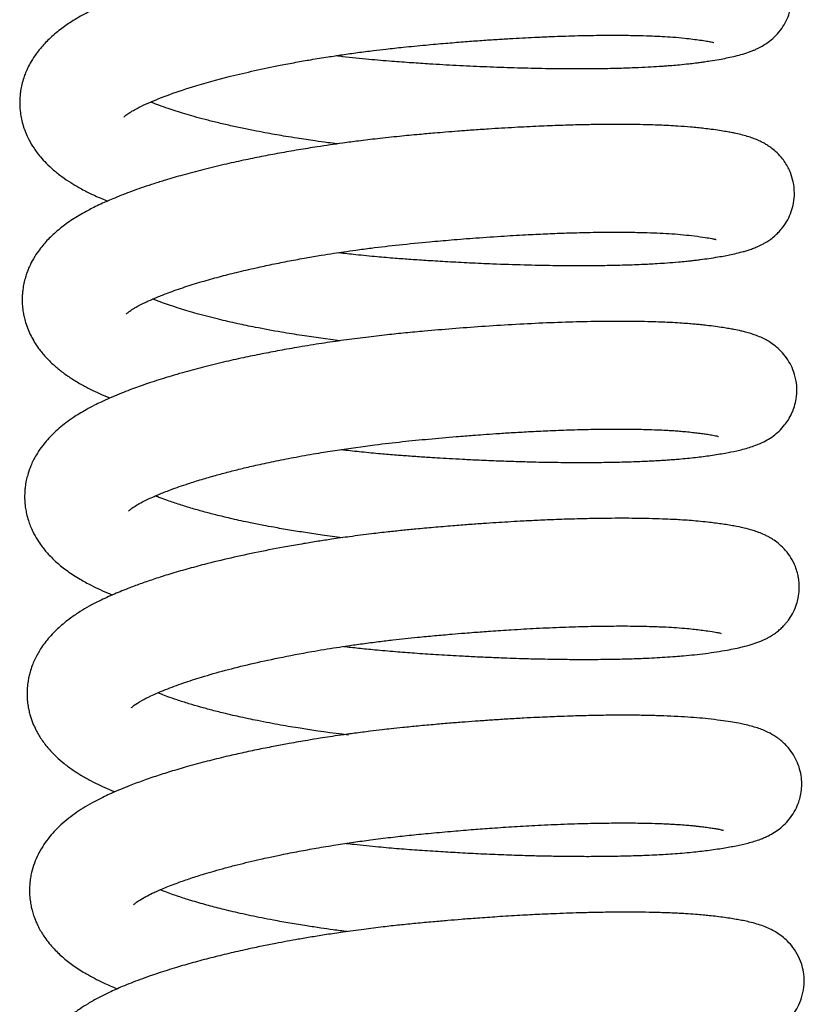
# Model space of a CAD drawing. Units: millimetres. Extents: x -1837 to 3913, y -5869 to -1756.
# Drawn here: x -1375 to -1350, y -2791 to -2760 of the extents above; entities that cross this region are included whole.
import ezdxf

# ---------------------------------------------------------------- set-up
doc = ezdxf.new("R2010")
doc.units = ezdxf.units.MM
doc.header["$LTSCALE"] = 10
doc.layers.add('FAKRO LOFT LADDERS', color=7, linetype='Continuous')

# ---------------------------------------------------------------- blocks, each defined once
blk = doc.blocks.new('A$C6AF374F8')
at = {"layer": 'FAKRO LOFT LADDERS', "color": 7, "linetype": 'Continuous'}
for points, knots in [([(118.92, 2581.922), (118.987, 2581.915), (119.337, 2581.875), (119.936, 2581.813), (120.682, 2581.749), (121.336, 2581.701), (122.031, 2581.655), (122.807, 2581.611), (123.68, 2581.569), (124.563, 2581.536), (125.477, 2581.513), (126.445, 2581.501), (127.344, 2581.504), (128.097, 2581.52), (128.65, 2581.54), (129.081, 2581.561), (129.382, 2581.58), (129.602, 2581.596), (129.793, 2581.611), (130.036, 2581.632), (130.292, 2581.658), (130.506, 2581.683), (130.672, 2581.704), (130.83, 2581.727), (131.045, 2581.759), (131.284, 2581.798), (131.531, 2581.845), (131.767, 2581.896), (132, 2581.955), (132.196, 2582.015), (132.35, 2582.072), (132.452, 2582.114), (132.573, 2582.17), (132.713, 2582.246), (132.887, 2582.36), (133.078, 2582.515), (133.273, 2582.73), (133.433, 2582.975), (133.537, 2583.209), (133.597, 2583.41), (133.636, 2583.606), (133.655, 2583.868), (133.626, 2584.176), (133.536, 2584.485), (133.407, 2584.753), (133.26, 2584.964), (133.115, 2585.124), (132.98, 2585.246), (132.834, 2585.357), (132.657, 2585.467), (132.472, 2585.557), (132.288, 2585.629), (132.147, 2585.675), (132.042, 2585.705), (131.97, 2585.724), (131.91, 2585.739), (131.851, 2585.753), (131.783, 2585.769), (131.634, 2585.801), (131.415, 2585.841), (131.129, 2585.884), (130.858, 2585.921), (130.573, 2585.954), (130.248, 2585.985), (129.879, 2586.012), (129.449, 2586.036), (128.971, 2586.053), (128.488, 2586.064), (127.977, 2586.068), (127.416, 2586.065), (126.819, 2586.056), (126.249, 2586.04), (125.791, 2586.024), (125.42, 2586.008), (125.072, 2585.992), (124.66, 2585.971), (124.184, 2585.944), (123.681, 2585.912), (123.117, 2585.873), (122.49, 2585.825), (121.793, 2585.766), (121.118, 2585.705), (120.521, 2585.644), (119.981, 2585.583), (119.501, 2585.523), (119.043, 2585.462), (118.589, 2585.398), (118.114, 2585.326), (117.673, 2585.254), (117.294, 2585.189), (116.953, 2585.128), (116.598, 2585.061), (116.261, 2584.994), (115.988, 2584.938), (115.758, 2584.89), (115.514, 2584.836), (115.175, 2584.76), (114.766, 2584.663), (114.332, 2584.553), (113.926, 2584.443), (113.527, 2584.33), (113.14, 2584.212), (112.743, 2584.084), (112.327, 2583.94), (111.825, 2583.751), (111.33, 2583.542), (110.813, 2583.291), (110.385, 2583.043), (109.983, 2582.763), (109.7, 2582.523), (109.49, 2582.31), (109.351, 2582.153), (109.204, 2581.964), (109.067, 2581.755), (108.956, 2581.547), (108.877, 2581.37), (108.811, 2581.189), (108.756, 2580.997), (108.72, 2580.815), (108.702, 2580.673), (108.69, 2580.53), (108.685, 2580.332), (108.701, 2580.101), (108.743, 2579.862), (108.803, 2579.629), (108.887, 2579.404), (108.999, 2579.167), (109.155, 2578.905), (109.336, 2578.667), (109.55, 2578.431), (109.781, 2578.217), (110.046, 2578.008), (110.322, 2577.822), (110.566, 2577.676), (110.825, 2577.536), (111.072, 2577.415), (111.327, 2577.302), (111.465, 2577.244), (111.529, 2577.218)], [0.04229782, 0.04229782, 0.04229782, 0.04229782, 0.04233378, 0.04248347, 0.04261271, 0.04272368, 0.04282497, 0.04297637, 0.04313153, 0.04328997, 0.04345588, 0.04364205, 0.04385102, 0.04400621, 0.04413371, 0.04423357, 0.04431973, 0.04436179, 0.04440545, 0.04447279, 0.0445614, 0.04462572, 0.04466725, 0.04471673, 0.04477833, 0.04488544, 0.04497987, 0.04507046, 0.04517719, 0.04528754, 0.0453343, 0.04537419, 0.04541271, 0.04547503, 0.04552391, 0.04558962, 0.04565344, 0.04571278, 0.04576764, 0.04580125, 0.04583469, 0.04588143, 0.04595014, 0.04600967, 0.04606493, 0.0461239, 0.04616571, 0.0462044, 0.04624839, 0.04630387, 0.04637605, 0.04645376, 0.04652288, 0.04655823, 0.04659142, 0.04662002, 0.04664098, 0.04666395, 0.04670404, 0.04683886, 0.046937, 0.04702311, 0.04712718, 0.0472146, 0.04731777, 0.04744111, 0.04756174, 0.04767845, 0.04778739, 0.04791071, 0.04804419, 0.04815982, 0.04825225, 0.04831159, 0.04837254, 0.04844949, 0.04854172, 0.04863478, 0.04872224, 0.04884419, 0.04896727, 0.04908908, 0.04919713, 0.04927989, 0.04937226, 0.04944982, 0.04952255, 0.04961437, 0.04970554, 0.04976302, 0.0498229, 0.04989518, 0.04996305, 0.05001547, 0.05005309, 0.05009779, 0.05015975, 0.05025673, 0.05034845, 0.05043289, 0.05052121, 0.05061506, 0.05070103, 0.05080991, 0.05092747, 0.05109954, 0.05123698, 0.0513964, 0.05152274, 0.05166446, 0.05172561, 0.05178479, 0.05184743, 0.05193072, 0.05199475, 0.05204359, 0.05208907, 0.05214936, 0.05220288, 0.05223531, 0.05226186, 0.05231468, 0.0523902, 0.05244191, 0.05250454, 0.05258164, 0.05263234, 0.0527216, 0.0528214, 0.05290196, 0.05299438, 0.05309937, 0.05319968, 0.05328595, 0.05334528, 0.05345038, 0.05351632, 0.05357174, 0.05357174, 0.05357174, 0.05357174]), ([(112.056, 2579.939), (112.056, 2579.939), (112.059, 2579.942), (112.075, 2579.957), (112.166, 2580.031), (112.307, 2580.123), (112.501, 2580.232), (113.018, 2580.482), (114.005, 2580.852), (115.536, 2581.276), (116.701, 2581.535), (117.598, 2581.705), (118.114, 2581.796), (118.618, 2581.878), (119.122, 2581.954), (119.614, 2582.023), (120.084, 2582.084), (120.577, 2582.142), (121.137, 2582.203), (121.783, 2582.265), (122.429, 2582.323), (123.015, 2582.37), (123.55, 2582.411), (124.049, 2582.445), (124.508, 2582.474), (124.932, 2582.497), (125.357, 2582.519), (125.892, 2582.543), (126.567, 2582.566), (127.303, 2582.582), (127.953, 2582.585), (128.491, 2582.579), (128.983, 2582.567), (129.418, 2582.548), (129.825, 2582.522), (130.158, 2582.492), (130.443, 2582.458), (130.693, 2582.425), (130.889, 2582.394), (131.038, 2582.365), (131.106, 2582.348), (131.118, 2582.344), (131.118, 2582.344)], [0.948066248, 0.948066248, 0.948066248, 0.948066248, 0.948110314, 0.948207568, 0.948337467, 0.948456377, 0.94854862, 0.948692762, 0.949181062, 0.949494419, 0.949852081, 0.949958763, 0.950057978, 0.950169414, 0.950261461, 0.950358324, 0.950458312, 0.950535589, 0.95064335, 0.950781198, 0.950907201, 0.951016186, 0.951122128, 0.951220765, 0.951312739, 0.951398163, 0.951479645, 0.951576577, 0.951736444, 0.951921325, 0.952082744, 0.952213585, 0.95234273, 0.952496743, 0.952613913, 0.952756237, 0.952874261, 0.952984163, 0.953117089, 0.953238418, 0.953343344, 0.953405523, 0.953405523, 0.953405523, 0.953405523]), ([(118.954, 2579.068), (118.85, 2579.081), (118.608, 2579.112), (118.172, 2579.172), (117.718, 2579.24), (117.309, 2579.306), (116.991, 2579.36), (116.677, 2579.417), (116.32, 2579.484), (115.918, 2579.565), (115.492, 2579.657), (115.072, 2579.755), (114.683, 2579.853), (114.334, 2579.947), (114.025, 2580.037), (113.743, 2580.124), (113.461, 2580.216), (113.183, 2580.315), (113.005, 2580.384), (112.922, 2580.417)], [0.94496842, 0.94496842, 0.94496842, 0.94496842, 0.945029681, 0.945112184, 0.945230235, 0.945306915, 0.945367111, 0.945431878, 0.945509801, 0.945600821, 0.945702441, 0.945806322, 0.945905679, 0.945998022, 0.946084154, 0.94616506, 0.946246953, 0.94634899, 0.946445011, 0.946445011, 0.946445011, 0.946445011]), ([(119.001, 2575.553), (119.182, 2575.532), (119.593, 2575.487), (120.201, 2575.427), (120.796, 2575.377), (121.344, 2575.337), (121.911, 2575.299), (122.543, 2575.261), (123.242, 2575.224), (124.069, 2575.187), (124.977, 2575.157), (125.909, 2575.138), (126.75, 2575.132), (127.498, 2575.137), (128.172, 2575.15), (128.673, 2575.168), (129.041, 2575.186), (129.318, 2575.201), (129.635, 2575.222), (129.944, 2575.247), (130.198, 2575.271), (130.379, 2575.29), (130.533, 2575.307), (130.728, 2575.332), (130.978, 2575.367), (131.242, 2575.408), (131.478, 2575.45), (131.694, 2575.493), (131.894, 2575.538), (132.047, 2575.578), (132.201, 2575.623), (132.334, 2575.667), (132.485, 2575.724), (132.622, 2575.786), (132.74, 2575.849), (132.844, 2575.91), (132.961, 2575.987), (133.119, 2576.116), (133.227, 2576.223), (133.374, 2576.393), (133.511, 2576.605), (133.631, 2576.872), (133.708, 2577.165), (133.737, 2577.493), (133.7, 2577.833), (133.619, 2578.097), (133.521, 2578.311), (133.427, 2578.469), (133.292, 2578.652), (133.127, 2578.821), (132.984, 2578.936), (132.852, 2579.026), (132.754, 2579.084), (132.658, 2579.135), (132.551, 2579.186), (132.417, 2579.242), (132.241, 2579.302), (132.043, 2579.358), (131.868, 2579.399), (131.675, 2579.438), (131.51, 2579.468), (131.299, 2579.502), (131.057, 2579.536), (130.819, 2579.566), (130.595, 2579.59), (130.316, 2579.616), (130.009, 2579.639), (129.694, 2579.657), (129.449, 2579.669), (129.207, 2579.678), (128.904, 2579.687), (128.485, 2579.695), (127.96, 2579.699), (127.385, 2579.695), (126.79, 2579.684), (126.158, 2579.666), (125.45, 2579.638), (124.672, 2579.599), (123.949, 2579.556), (123.333, 2579.513), (122.871, 2579.479), (122.466, 2579.447), (122.05, 2579.412), (121.552, 2579.368), (120.935, 2579.31), (120.28, 2579.239), (119.67, 2579.166), (119.161, 2579.098), (118.716, 2579.035), (118.237, 2578.963), (117.689, 2578.875), (117.087, 2578.769), (116.494, 2578.657), (115.896, 2578.534), (115.262, 2578.394), (114.607, 2578.235), (113.975, 2578.067), (113.451, 2577.915), (113.032, 2577.783), (112.698, 2577.672), (112.391, 2577.564), (112.077, 2577.447), (111.712, 2577.301), (111.373, 2577.153), (111.092, 2577.019), (110.875, 2576.906), (110.665, 2576.789), (110.444, 2576.655), (110.239, 2576.517), (110.041, 2576.37), (109.856, 2576.218), (109.686, 2576.061), (109.533, 2575.903), (109.39, 2575.735), (109.24, 2575.535), (109.097, 2575.303), (108.99, 2575.083), (108.92, 2574.904), (108.866, 2574.742), (108.82, 2574.558), (108.788, 2574.375), (108.771, 2574.207), (108.764, 2574.029), (108.771, 2573.833), (108.795, 2573.639), (108.83, 2573.462), (108.9, 2573.197), (109.044, 2572.843), (109.272, 2572.477), (109.523, 2572.17), (109.776, 2571.92), (110.053, 2571.693), (110.344, 2571.488), (110.66, 2571.297), (110.965, 2571.135), (111.28, 2570.986), (111.49, 2570.896), (111.604, 2570.85)], [0.05514765, 0.05514765, 0.05514765, 0.05514765, 0.05524402, 0.05536478, 0.05546698, 0.05555515, 0.05565074, 0.05576318, 0.05588661, 0.05602044, 0.05620666, 0.05638336, 0.05654891, 0.05670329, 0.0568465, 0.05698792, 0.05704829, 0.05711215, 0.05719277, 0.05729116, 0.0573604, 0.05740756, 0.05744883, 0.05749759, 0.05758753, 0.05769147, 0.05777789, 0.05785643, 0.05795445, 0.05802604, 0.05808017, 0.05814062, 0.0582034, 0.05826941, 0.05830356, 0.05833354, 0.05837631, 0.05842489, 0.05846255, 0.05850231, 0.05856172, 0.05861818, 0.05867253, 0.05873488, 0.05880463, 0.05886483, 0.05889524, 0.05893561, 0.05897877, 0.05903801, 0.05908849, 0.05911617, 0.05915737, 0.05918984, 0.05921591, 0.05927596, 0.05934854, 0.05943874, 0.05953749, 0.05959655, 0.05966131, 0.0597467, 0.05984301, 0.05992247, 0.05998752, 0.06005561, 0.06017465, 0.06025113, 0.0603101, 0.06036649, 0.06043482, 0.06053476, 0.06066475, 0.06079128, 0.06090505, 0.06103326, 0.06116868, 0.06131442, 0.06146885, 0.06156333, 0.06164519, 0.06171461, 0.06177726, 0.06186438, 0.06197575, 0.06210039, 0.06220697, 0.06229682, 0.06237, 0.06244387, 0.06255472, 0.06266757, 0.06277704, 0.06288948, 0.06301317, 0.06315401, 0.06329414, 0.06342165, 0.06350917, 0.06359087, 0.06366734, 0.06374307, 0.06383813, 0.06396871, 0.06403804, 0.06409503, 0.0641711, 0.06424204, 0.06431704, 0.06438621, 0.06445882, 0.06452768, 0.06459098, 0.06465112, 0.06471897, 0.06480474, 0.06487924, 0.06491982, 0.06496077, 0.06501584, 0.06507002, 0.06510746, 0.06514788, 0.06520882, 0.06526091, 0.06530072, 0.0653503, 0.06547811, 0.06560827, 0.06570819, 0.06581879, 0.06591974, 0.06602473, 0.06613155, 0.06623499, 0.06632202, 0.06642053, 0.06642053, 0.06642053, 0.06642053]), ([(112.129, 2573.564), (112.13, 2573.564), (112.14, 2573.575), (112.174, 2573.605), (112.24, 2573.656), (112.307, 2573.703), (112.4, 2573.761), (112.521, 2573.83), (112.67, 2573.906), (112.871, 2574.001), (113.133, 2574.115), (113.518, 2574.266), (114, 2574.435), (114.561, 2574.61), (115.122, 2574.768), (115.706, 2574.918), (116.279, 2575.052), (116.852, 2575.175), (117.393, 2575.283), (117.922, 2575.379), (118.402, 2575.461), (118.812, 2575.526), (119.186, 2575.582), (119.587, 2575.639), (120.18, 2575.717), (120.975, 2575.81), (121.839, 2575.894), (122.668, 2575.967), (123.475, 2576.031), (124.311, 2576.088), (125.086, 2576.133), (125.756, 2576.165), (126.395, 2576.189), (127.07, 2576.207), (127.766, 2576.216), (128.412, 2576.213), (128.947, 2576.201), (129.388, 2576.184), (129.783, 2576.161), (130.156, 2576.131), (130.526, 2576.089), (130.841, 2576.046), (131.025, 2576.014), (131.113, 2575.995), (131.156, 2575.986), (131.183, 2575.979), (131.194, 2575.976), (131.196, 2575.975), (131.196, 2575.975)], [0.935224546, 0.935224546, 0.935224546, 0.935224546, 0.935321711, 0.935384049, 0.935465935, 0.935534521, 0.935595175, 0.9356717, 0.935762082, 0.935831719, 0.935943025, 0.936068114, 0.936237437, 0.93639128, 0.936536634, 0.936670101, 0.936814473, 0.936929856, 0.937047951, 0.937159569, 0.93725873, 0.937340665, 0.937405013, 0.937480691, 0.937576567, 0.937750653, 0.937940034, 0.938073263, 0.938229273, 0.93841056, 0.938569023, 0.938701101, 0.938830378, 0.938982181, 0.939155803, 0.939325794, 0.939474481, 0.939598903, 0.939722037, 0.939861673, 0.94001212, 0.94018794, 0.940330977, 0.940388605, 0.940442985, 0.940485878, 0.940529427, 0.940553253, 0.940553253, 0.940553253, 0.940553253]), ([(119.035, 2572.699), (118.622, 2572.75), (117.981, 2572.84), (117.073, 2572.988), (116.377, 2573.117), (115.701, 2573.258), (115.065, 2573.405), (114.433, 2573.57), (113.825, 2573.75), (113.366, 2573.906), (113.101, 2574.007), (113.002, 2574.047), (112.99, 2574.052)], [0.932117939, 0.932117939, 0.932117939, 0.932117939, 0.932361974, 0.932502979, 0.932685611, 0.932815351, 0.932964631, 0.93314242, 0.933307965, 0.93348436, 0.933584857, 0.933598066, 0.933598066, 0.933598066, 0.933598066]), ([(119.082, 2569.183), (119.274, 2569.161), (119.672, 2569.117), (120.247, 2569.061), (120.778, 2569.016), (121.26, 2568.979), (121.717, 2568.948), (122.157, 2568.919), (122.583, 2568.894), (123.038, 2568.869), (123.572, 2568.843), (124.179, 2568.817), (124.789, 2568.796), (125.336, 2568.782), (125.788, 2568.773), (126.158, 2568.768), (126.558, 2568.764), (127.054, 2568.763), (127.672, 2568.769), (128.291, 2568.782), (128.764, 2568.8), (129.085, 2568.815), (129.289, 2568.826), (129.476, 2568.837), (129.649, 2568.849), (129.822, 2568.862), (130.029, 2568.878), (130.268, 2568.9), (130.615, 2568.937), (131.042, 2568.994), (131.478, 2569.065), (131.803, 2569.129), (132.07, 2569.193), (132.26, 2569.246), (132.454, 2569.311), (132.641, 2569.388), (132.829, 2569.481), (133.034, 2569.611), (133.23, 2569.772), (133.396, 2569.952), (133.538, 2570.151), (133.648, 2570.356), (133.733, 2570.582), (133.794, 2570.845), (133.815, 2571.169), (133.769, 2571.514), (133.66, 2571.829), (133.515, 2572.094), (133.342, 2572.318), (133.148, 2572.503), (132.97, 2572.634), (132.794, 2572.739), (132.63, 2572.818), (132.467, 2572.882), (132.304, 2572.937), (132.158, 2572.978), (131.975, 2573.023), (131.799, 2573.06), (131.604, 2573.096), (131.407, 2573.128), (131.169, 2573.162), (130.926, 2573.193), (130.703, 2573.218), (130.518, 2573.235), (130.32, 2573.252), (130.082, 2573.27), (129.816, 2573.286), (129.557, 2573.298), (129.287, 2573.309), (128.968, 2573.318), (128.552, 2573.326), (128.053, 2573.329), (127.393, 2573.325), (126.571, 2573.308), (125.606, 2573.273), (124.615, 2573.223), (123.634, 2573.161), (122.686, 2573.09), (121.864, 2573.02), (121.162, 2572.955), (120.528, 2572.889), (119.859, 2572.811), (119.154, 2572.718), (118.437, 2572.614), (117.747, 2572.502), (117.1, 2572.388), (116.497, 2572.272), (115.889, 2572.147), (115.245, 2572.002), (114.587, 2571.841), (114.03, 2571.69), (113.592, 2571.563), (113.261, 2571.462), (112.96, 2571.364), (112.684, 2571.271), (112.426, 2571.178), (112.167, 2571.081), (111.886, 2570.97), (111.597, 2570.848), (111.334, 2570.728), (111.078, 2570.603), (110.844, 2570.478), (110.62, 2570.346), (110.399, 2570.204), (110.183, 2570.05), (109.961, 2569.872), (109.763, 2569.691), (109.586, 2569.506), (109.417, 2569.301), (109.27, 2569.09), (109.151, 2568.881), (109.068, 2568.709), (109.007, 2568.556), (108.954, 2568.401), (108.906, 2568.222), (108.871, 2568.036), (108.852, 2567.861), (108.844, 2567.688), (108.848, 2567.492), (108.871, 2567.289), (108.91, 2567.083), (108.961, 2566.898), (109.029, 2566.707), (109.123, 2566.495), (109.244, 2566.277), (109.378, 2566.081), (109.496, 2565.93), (109.657, 2565.746), (109.895, 2565.513), (110.235, 2565.243), (110.607, 2565.002), (110.966, 2564.805), (111.29, 2564.648), (111.522, 2564.547), (111.657, 2564.491), (111.685, 2564.48)], [0.06799773, 0.06799773, 0.06799773, 0.06799773, 0.06809992, 0.06820792, 0.06829979, 0.06837748, 0.06845969, 0.06853839, 0.06860778, 0.06868363, 0.06877826, 0.068892, 0.0690098, 0.06911175, 0.06919744, 0.06926664, 0.06932586, 0.06943309, 0.06956459, 0.06971118, 0.06983795, 0.06989262, 0.06994196, 0.0699887, 0.07003332, 0.07007584, 0.0701249, 0.07020045, 0.07027581, 0.07042992, 0.07059683, 0.07074878, 0.07083014, 0.07092823, 0.07101488, 0.07108367, 0.07115953, 0.07122764, 0.07128631, 0.0713452, 0.07138792, 0.07143733, 0.07148049, 0.07153043, 0.07159163, 0.07166407, 0.07172676, 0.07178254, 0.07184281, 0.07190195, 0.07196137, 0.07201133, 0.07207515, 0.07214361, 0.07220566, 0.07228114, 0.07234256, 0.07244147, 0.07250828, 0.07258133, 0.07267261, 0.07277111, 0.07283075, 0.07288415, 0.07293879, 0.07300642, 0.07308749, 0.07315666, 0.07320904, 0.07329297, 0.07339176, 0.07350516, 0.07363178, 0.07381928, 0.0740087, 0.07419361, 0.07437249, 0.07454071, 0.07469724, 0.07480442, 0.07490809, 0.07502933, 0.07515532, 0.07528119, 0.07541305, 0.07553006, 0.07563968, 0.07575447, 0.07588271, 0.07602465, 0.07616325, 0.07624503, 0.07632191, 0.07639434, 0.07646266, 0.07652736, 0.07659246, 0.07666766, 0.07675772, 0.07683951, 0.07690438, 0.07698909, 0.07706238, 0.07712769, 0.07721443, 0.0772967, 0.07737759, 0.0774509, 0.07752141, 0.07760748, 0.07766844, 0.07772183, 0.07776398, 0.07780237, 0.07785315, 0.07791077, 0.07795181, 0.07799088, 0.07804756, 0.07810334, 0.07815115, 0.07821043, 0.07825709, 0.07831337, 0.07839941, 0.07846299, 0.07851253, 0.07856305, 0.07867448, 0.07880454, 0.07894651, 0.07906301, 0.07915247, 0.07924588, 0.07926999, 0.07926999, 0.07926999, 0.07926999]), ([(112.208, 2567.194), (112.208, 2567.194), (112.218, 2567.205), (112.278, 2567.258), (112.408, 2567.35), (112.595, 2567.46), (112.812, 2567.568), (113.017, 2567.66), (113.187, 2567.733), (113.364, 2567.805), (113.58, 2567.888), (113.839, 2567.982), (114.172, 2568.094), (114.559, 2568.216), (114.999, 2568.343), (115.439, 2568.461), (115.895, 2568.575), (116.404, 2568.693), (116.982, 2568.817), (117.641, 2568.946), (118.3, 2569.063), (119.146, 2569.198), (120.05, 2569.324), (121.042, 2569.439), (121.92, 2569.525), (122.597, 2569.585), (123.073, 2569.623), (123.363, 2569.646), (123.694, 2569.671), (124.108, 2569.7), (124.598, 2569.731), (125.161, 2569.763), (125.789, 2569.794), (126.465, 2569.819), (127.194, 2569.839), (127.897, 2569.847), (128.517, 2569.843), (128.997, 2569.833), (129.355, 2569.819), (129.619, 2569.806), (129.829, 2569.793), (130.022, 2569.779), (130.227, 2569.761), (130.434, 2569.739), (130.631, 2569.716), (130.807, 2569.692), (130.982, 2569.666), (131.121, 2569.641), (131.22, 2569.62), (131.265, 2569.609), (131.275, 2569.606), (131.275, 2569.606)], [0.922377446, 0.922377446, 0.922377446, 0.922377446, 0.922457397, 0.922581334, 0.922707741, 0.922828806, 0.922952743, 0.923027586, 0.92308918, 0.923150578, 0.92322067, 0.923311031, 0.923398516, 0.92351994, 0.923636528, 0.923744357, 0.923848066, 0.923961129, 0.924093079, 0.924228527, 0.924379273, 0.924498277, 0.924737323, 0.924908395, 0.925070929, 0.925242428, 0.925299372, 0.925347545, 0.92541222, 0.925493905, 0.925592825, 0.925706928, 0.925837898, 0.925985646, 0.926144222, 0.926329884, 0.926488454, 0.926620013, 0.926724955, 0.926803828, 0.926868582, 0.926934813, 0.927009416, 0.927098674, 0.927185639, 0.927272716, 0.927357288, 0.927479771, 0.927567778, 0.927645719, 0.927705213, 0.927705213, 0.927705213, 0.927705213]), ([(119.114, 2566.329), (118.894, 2566.357), (118.493, 2566.41), (117.924, 2566.494), (117.402, 2566.578), (116.953, 2566.656), (116.534, 2566.735), (116.082, 2566.825), (115.58, 2566.934), (115.092, 2567.05), (114.662, 2567.162), (114.252, 2567.277), (113.848, 2567.401), (113.504, 2567.517), (113.248, 2567.612), (113.12, 2567.662), (113.069, 2567.683)], [0.919265771, 0.919265771, 0.919265771, 0.919265771, 0.919395905, 0.919505234, 0.919612089, 0.919721071, 0.919791483, 0.919886093, 0.920023731, 0.920140557, 0.920247205, 0.920355652, 0.920477264, 0.920602333, 0.9206867, 0.920747269, 0.920747269, 0.920747269, 0.920747269]), ([(119.154, 2562.815), (119.155, 2562.815), (119.314, 2562.796), (119.65, 2562.759), (120.208, 2562.703), (120.815, 2562.649), (121.473, 2562.6), (122.161, 2562.554), (122.813, 2562.516), (123.41, 2562.485), (123.927, 2562.462), (124.404, 2562.443), (124.804, 2562.429), (125.133, 2562.42), (125.483, 2562.411), (125.926, 2562.402), (126.5, 2562.395), (127.145, 2562.394), (127.782, 2562.4), (128.346, 2562.413), (128.811, 2562.429), (129.198, 2562.447), (129.547, 2562.467), (129.856, 2562.488), (130.18, 2562.515), (130.505, 2562.547), (130.865, 2562.589), (131.219, 2562.64), (131.536, 2562.693), (131.805, 2562.744), (132.076, 2562.805), (132.311, 2562.867), (132.574, 2562.956), (132.781, 2563.046), (132.944, 2563.136), (133.052, 2563.204), (133.173, 2563.291), (133.298, 2563.398), (133.39, 2563.491), (133.482, 2563.597), (133.584, 2563.732), (133.698, 2563.922), (133.796, 2564.161), (133.858, 2564.4), (133.885, 2564.625), (133.884, 2564.839), (133.863, 2565.022), (133.822, 2565.209), (133.749, 2565.433), (133.622, 2565.683), (133.442, 2565.926), (133.243, 2566.12), (133.096, 2566.231), (132.961, 2566.317), (132.861, 2566.374), (132.658, 2566.475), (132.405, 2566.564), (132.089, 2566.648), (131.76, 2566.715), (131.373, 2566.777), (130.982, 2566.827), (130.54, 2566.873), (130.165, 2566.901), (129.772, 2566.923), (129.443, 2566.937), (129.06, 2566.949), (128.662, 2566.956), (128.258, 2566.959), (127.794, 2566.958), (127.242, 2566.951), (126.622, 2566.937), (125.988, 2566.915), (125.4, 2566.889), (124.9, 2566.864), (124.469, 2566.839), (124.069, 2566.814), (123.649, 2566.786), (123.185, 2566.752), (122.648, 2566.711), (122.079, 2566.663), (121.532, 2566.613), (121.043, 2566.565), (120.567, 2566.515), (120, 2566.449), (119.39, 2566.37), (118.814, 2566.288), (118.321, 2566.213), (117.843, 2566.135), (117.189, 2566.021), (116.393, 2565.868), (115.5, 2565.675), (114.736, 2565.489), (114.084, 2565.314), (113.547, 2565.158), (113.061, 2565.004), (112.631, 2564.856), (112.193, 2564.693), (111.733, 2564.506), (111.301, 2564.308), (110.939, 2564.119), (110.679, 2563.965), (110.487, 2563.84), (110.313, 2563.718), (110.135, 2563.581), (109.949, 2563.422), (109.774, 2563.253), (109.609, 2563.072), (109.461, 2562.883), (109.342, 2562.706), (109.244, 2562.538), (109.162, 2562.374), (109.085, 2562.188), (109.025, 2562.006), (108.982, 2561.837), (108.951, 2561.671), (108.928, 2561.477), (108.922, 2561.276), (108.931, 2561.075), (108.953, 2560.898), (108.987, 2560.726), (109.036, 2560.539), (109.108, 2560.334), (109.201, 2560.13), (109.293, 2559.962), (109.426, 2559.75), (109.615, 2559.505), (109.865, 2559.246), (110.129, 2559.018), (110.391, 2558.825), (110.679, 2558.64), (110.967, 2558.476), (111.281, 2558.319), (111.545, 2558.201), (111.704, 2558.135), (111.764, 2558.11)], [0.08084577, 0.08084577, 0.08084577, 0.08084577, 0.08084594, 0.08093046, 0.08102376, 0.08113934, 0.08124779, 0.08136751, 0.08149874, 0.08159007, 0.08168437, 0.08177506, 0.0818484, 0.08190371, 0.0819575, 0.08204422, 0.08215525, 0.08229053, 0.08243098, 0.08255451, 0.08266105, 0.0827507, 0.08283222, 0.08292158, 0.08299232, 0.08309204, 0.08319926, 0.08331768, 0.08344089, 0.08354558, 0.08364193, 0.08377018, 0.08387328, 0.08398434, 0.08401806, 0.08405042, 0.08409243, 0.08412973, 0.08416717, 0.08419117, 0.08421678, 0.08427312, 0.08432522, 0.08436683, 0.08441576, 0.08445267, 0.08448832, 0.08452036, 0.08456125, 0.08462452, 0.08468408, 0.08474791, 0.0848046, 0.08483664, 0.0848666, 0.08490796, 0.08505887, 0.08518428, 0.08532442, 0.08548512, 0.08563324, 0.08572937, 0.08589461, 0.08595451, 0.08604414, 0.08615089, 0.08623802, 0.0863253, 0.08642704, 0.08654323, 0.08667377, 0.08680367, 0.08691513, 0.08700814, 0.08708292, 0.08715253, 0.08722556, 0.08730954, 0.08740047, 0.08750959, 0.08760924, 0.08768667, 0.0877653, 0.0878586, 0.08798435, 0.08808776, 0.08816583, 0.08825022, 0.08834776, 0.08852656, 0.08870107, 0.08887502, 0.08899808, 0.08912416, 0.08923961, 0.08934502, 0.08944637, 0.08958457, 0.08972962, 0.0898326, 0.0899273, 0.08998219, 0.09003619, 0.09011037, 0.09018144, 0.09025199, 0.09032504, 0.09039472, 0.09045817, 0.09050601, 0.09055686, 0.09060966, 0.09066883, 0.09071025, 0.09074851, 0.09080368, 0.09086128, 0.09090507, 0.09096084, 0.0910011, 0.09104241, 0.09111411, 0.09117539, 0.09122361, 0.09127276, 0.09138511, 0.09148774, 0.09158613, 0.09169196, 0.09177824, 0.09188172, 0.09197997, 0.09206766, 0.09211907, 0.09211907, 0.09211907, 0.09211907]), ([(112.288, 2560.834), (112.288, 2560.83), (112.293, 2560.822), (112.366, 2560.904), (112.597, 2561.05), (112.932, 2561.221), (113.393, 2561.421), (113.946, 2561.626), (114.595, 2561.836), (115.316, 2562.042), (116.151, 2562.251), (117.083, 2562.455), (118.019, 2562.633), (118.777, 2562.758), (119.326, 2562.841), (119.78, 2562.905), (120.266, 2562.969), (120.727, 2563.024), (121.146, 2563.07), (121.596, 2563.116), (122.099, 2563.164), (122.609, 2563.209), (123.031, 2563.244), (123.449, 2563.277), (123.953, 2563.315), (124.628, 2563.359), (125.411, 2563.403), (126.24, 2563.44), (127.049, 2563.465), (127.806, 2563.476), (128.494, 2563.476), (129.083, 2563.464), (129.55, 2563.445), (129.936, 2563.423), (130.322, 2563.392), (130.663, 2563.353), (130.966, 2563.312), (131.172, 2563.278), (131.32, 2563.247), (131.355, 2563.236), (131.354, 2563.236)], [0.909525568, 0.909525568, 0.909525568, 0.909525568, 0.909573171, 0.909756492, 0.909944046, 0.910099992, 0.910285975, 0.910477955, 0.910645662, 0.910844844, 0.91103935, 0.911240061, 0.911464177, 0.911625677, 0.911698817, 0.911790602, 0.911892396, 0.911981753, 0.912057686, 0.912134057, 0.912240945, 0.912347277, 0.912428633, 0.912486216, 0.912590942, 0.912725203, 0.912889433, 0.913069954, 0.913250515, 0.913427136, 0.913602332, 0.913769218, 0.913908045, 0.914019987, 0.914144928, 0.914336847, 0.914444023, 0.914605315, 0.914721289, 0.91485057, 0.91485057, 0.91485057, 0.91485057]), ([(119.31, 2559.947), (118.776, 2560.012), (118.145, 2560.1), (117.434, 2560.217), (117.104, 2560.274), (116.745, 2560.34), (116.399, 2560.408), (116.113, 2560.467), (115.876, 2560.518), (115.626, 2560.573), (115.291, 2560.652), (114.913, 2560.747), (114.519, 2560.854), (114.137, 2560.966), (113.786, 2561.078), (113.493, 2561.18), (113.292, 2561.256), (113.189, 2561.297), (113.152, 2561.312)], [0.906407182, 0.906407182, 0.906407182, 0.906407182, 0.90671959, 0.906783365, 0.906852431, 0.906930106, 0.907017237, 0.907082042, 0.907124942, 0.907181872, 0.907258375, 0.907367993, 0.907469605, 0.907573971, 0.907691351, 0.907791109, 0.907864236, 0.907908043, 0.907908043, 0.907908043, 0.907908043]), ([(119.238, 2556.445), (119.325, 2556.435), (119.672, 2556.396), (120.241, 2556.337), (120.947, 2556.275), (121.619, 2556.226), (122.276, 2556.183), (122.937, 2556.144), (123.62, 2556.109), (124.322, 2556.079), (124.959, 2556.057), (125.511, 2556.043), (126.022, 2556.033), (126.574, 2556.026), (127.18, 2556.024), (127.798, 2556.03), (128.363, 2556.042), (128.829, 2556.057), (129.191, 2556.073), (129.502, 2556.09), (129.908, 2556.116), (130.396, 2556.156), (130.945, 2556.218), (131.425, 2556.29), (131.85, 2556.366), (132.243, 2556.455), (132.532, 2556.541), (132.755, 2556.631), (132.901, 2556.699), (133.075, 2556.795), (133.274, 2556.935), (133.472, 2557.117), (133.649, 2557.336), (133.79, 2557.58), (133.884, 2557.821), (133.941, 2558.057), (133.965, 2558.278), (133.961, 2558.526), (133.92, 2558.783), (133.831, 2559.057), (133.696, 2559.319), (133.551, 2559.517), (133.399, 2559.677), (133.294, 2559.769), (133.202, 2559.84), (133.06, 2559.939), (132.892, 2560.032), (132.694, 2560.118), (132.516, 2560.182), (132.319, 2560.24), (132.132, 2560.285), (131.896, 2560.334), (131.652, 2560.376), (131.327, 2560.424), (130.966, 2560.469), (130.574, 2560.507), (130.171, 2560.536), (129.74, 2560.559), (129.272, 2560.576), (128.79, 2560.586), (128.269, 2560.59), (127.702, 2560.588), (127.106, 2560.578), (126.549, 2560.562), (126.106, 2560.546), (125.74, 2560.531), (125.385, 2560.515), (124.961, 2560.493), (124.481, 2560.466), (123.99, 2560.434), (123.527, 2560.402), (123.079, 2560.369), (122.615, 2560.332), (122.106, 2560.289), (121.583, 2560.241), (121.105, 2560.194), (120.72, 2560.153), (120.369, 2560.113), (119.976, 2560.066), (119.527, 2560.008), (119.094, 2559.948), (118.722, 2559.893), (118.364, 2559.838), (117.925, 2559.766), (117.44, 2559.682), (116.917, 2559.585), (116.403, 2559.483), (115.873, 2559.369), (115.313, 2559.241), (114.723, 2559.096), (114.124, 2558.935), (113.571, 2558.771), (113.152, 2558.637), (112.839, 2558.531), (112.609, 2558.449), (112.385, 2558.365), (112.14, 2558.27), (111.872, 2558.16), (111.611, 2558.045), (111.329, 2557.912), (111.038, 2557.76), (110.74, 2557.586), (110.463, 2557.402), (110.203, 2557.206), (109.966, 2556.997), (109.748, 2556.774), (109.558, 2556.541), (109.4, 2556.307), (109.267, 2556.065), (109.154, 2555.804), (109.077, 2555.543), (109.034, 2555.326), (109.011, 2555.142), (109.002, 2554.96), (109.005, 2554.767), (109.026, 2554.568), (109.058, 2554.392), (109.098, 2554.23), (109.154, 2554.053), (109.227, 2553.873), (109.337, 2553.649), (109.515, 2553.359), (109.781, 2553.034), (110.105, 2552.73), (110.453, 2552.463), (110.868, 2552.2), (111.34, 2551.955), (111.683, 2551.806), (111.842, 2551.741)], [0.09369593, 0.09369593, 0.09369593, 0.09369593, 0.09374203, 0.09387961, 0.09399542, 0.09411119, 0.09423029, 0.09433914, 0.09445874, 0.0945919, 0.09471661, 0.09480735, 0.09489985, 0.09500676, 0.09512804, 0.09526332, 0.09539155, 0.09549784, 0.09558234, 0.09565031, 0.09572706, 0.09589306, 0.09604575, 0.09621416, 0.09637417, 0.09653855, 0.09671606, 0.09676777, 0.09681619, 0.09688596, 0.09695221, 0.09701088, 0.0970709, 0.09712996, 0.09717943, 0.09722063, 0.09726778, 0.09730713, 0.0973609, 0.09741551, 0.09747202, 0.09753384, 0.09756859, 0.09760707, 0.0976368, 0.09765703, 0.09774275, 0.09780867, 0.09788102, 0.09796731, 0.09806839, 0.09814306, 0.09825009, 0.09836983, 0.09850336, 0.09861477, 0.09872603, 0.09884605, 0.09896087, 0.09907956, 0.0991906, 0.09931603, 0.09944862, 0.09956084, 0.09964985, 0.09970714, 0.09977094, 0.09985069, 0.09994435, 0.10003457, 0.10011715, 0.10019269, 0.10027294, 0.10036241, 0.10046026, 0.10054689, 0.1006125, 0.10066199, 0.1007311, 0.10081927, 0.10089901, 0.10096135, 0.1010189, 0.10109208, 0.1012005, 0.10128634, 0.10138597, 0.10149435, 0.10159744, 0.10172342, 0.10186156, 0.10198722, 0.10210148, 0.10216223, 0.10222005, 0.10227783, 0.10233943, 0.10241889, 0.10250283, 0.1025686, 0.10267478, 0.10277381, 0.10286519, 0.10296262, 0.10306076, 0.10314381, 0.1032358, 0.10332024, 0.10338349, 0.10346481, 0.10355099, 0.10359745, 0.1036493, 0.10368889, 0.10374055, 0.10379985, 0.10384338, 0.10388161, 0.10393261, 0.10399165, 0.10403761, 0.10413696, 0.10427458, 0.10439869, 0.10452668, 0.10466197, 0.10483133, 0.10496872, 0.10496872, 0.10496872, 0.10496872]), ([(112.367, 2554.456), (112.367, 2554.456), (112.382, 2554.473), (112.459, 2554.537), (112.599, 2554.632), (112.791, 2554.741), (113.049, 2554.867), (113.373, 2555.009), (113.772, 2555.164), (114.204, 2555.315), (114.604, 2555.442), (114.978, 2555.553), (115.331, 2555.652), (115.706, 2555.75), (116.088, 2555.844), (116.43, 2555.924), (116.777, 2556.001), (117.19, 2556.088), (117.701, 2556.188), (118.291, 2556.295), (118.879, 2556.392), (119.468, 2556.481), (120.06, 2556.563), (120.659, 2556.638), (121.281, 2556.708), (121.926, 2556.771), (122.596, 2556.832), (123.254, 2556.887), (123.911, 2556.937), (124.6, 2556.983), (125.374, 2557.028), (126.206, 2557.066), (127.008, 2557.092), (127.744, 2557.105), (128.368, 2557.107), (128.893, 2557.1), (129.257, 2557.09), (129.502, 2557.081), (129.677, 2557.072), (129.86, 2557.062), (130.059, 2557.049), (130.255, 2557.034), (130.422, 2557.019), (130.557, 2557.004), (130.694, 2556.988), (130.856, 2556.968), (131.027, 2556.945), (131.176, 2556.921), (131.284, 2556.901), (131.359, 2556.886), (131.409, 2556.874), (131.432, 2556.867), (131.434, 2556.867), (131.434, 2556.867)], [0.896738463, 0.896738463, 0.896738463, 0.896738463, 0.896853302, 0.896965235, 0.897090635, 0.897221435, 0.897322806, 0.897460816, 0.897606202, 0.897738006, 0.897861411, 0.897946491, 0.898037488, 0.898131888, 0.898222267, 0.898307445, 0.89836626, 0.898454703, 0.898577473, 0.898691063, 0.898820013, 0.898933634, 0.899040745, 0.899167272, 0.899281206, 0.899399926, 0.899538262, 0.899667096, 0.899781817, 0.899923781, 0.900076649, 0.90025283, 0.900446643, 0.900604537, 0.900766073, 0.900908842, 0.901021783, 0.901075103, 0.901129351, 0.901185458, 0.901252907, 0.901333355, 0.901398582, 0.901445881, 0.901497809, 0.901574097, 0.901666914, 0.901761168, 0.901846442, 0.901906221, 0.901971453, 0.902046669, 0.902070018, 0.902070018, 0.902070018, 0.902070018]), ([(119.27, 2553.591), (119.12, 2553.61), (118.833, 2553.647), (118.398, 2553.708), (117.93, 2553.779), (117.42, 2553.862), (116.934, 2553.95), (116.515, 2554.031), (116.155, 2554.105), (115.723, 2554.199), (115.239, 2554.313), (114.71, 2554.452), (114.314, 2554.567), (114.015, 2554.661), (113.805, 2554.73), (113.587, 2554.806), (113.393, 2554.878), (113.275, 2554.924), (113.228, 2554.943)], [0.893627971, 0.893627971, 0.893627971, 0.893627971, 0.893717085, 0.893798272, 0.893890499, 0.894004053, 0.894117684, 0.894202681, 0.894281915, 0.894362265, 0.894504804, 0.894633764, 0.89477763, 0.894837205, 0.894902282, 0.894974604, 0.895053602, 0.895108607, 0.895108607, 0.895108607, 0.895108607]), ([(119.313, 2550.076), (119.423, 2550.063), (119.712, 2550.031), (120.168, 2549.984), (120.695, 2549.935), (121.294, 2549.885), (122.033, 2549.833), (122.861, 2549.782), (123.665, 2549.741), (124.36, 2549.711), (124.959, 2549.69), (125.475, 2549.676), (125.958, 2549.666), (126.484, 2549.658), (127.066, 2549.655), (127.675, 2549.658), (128.238, 2549.667), (128.741, 2549.682), (129.17, 2549.699), (129.626, 2549.723), (130.07, 2549.753), (130.61, 2549.801), (131.135, 2549.864), (131.651, 2549.945), (132.06, 2550.024), (132.361, 2550.098), (132.562, 2550.16), (132.706, 2550.21), (132.864, 2550.274), (133.008, 2550.344), (133.135, 2550.418), (133.247, 2550.491), (133.383, 2550.594), (133.551, 2550.748), (133.725, 2550.961), (133.878, 2551.226), (133.993, 2551.533), (134.048, 2551.874), (134.039, 2552.197), (133.975, 2552.509), (133.865, 2552.793), (133.692, 2553.073), (133.508, 2553.282), (133.325, 2553.442), (133.125, 2553.579), (132.921, 2553.686), (132.715, 2553.772), (132.497, 2553.843), (132.291, 2553.897), (132.076, 2553.944), (131.884, 2553.98), (131.686, 2554.013), (131.465, 2554.046), (131.23, 2554.077), (130.996, 2554.104), (130.764, 2554.127), (130.511, 2554.148), (130.252, 2554.166), (130.009, 2554.18), (129.809, 2554.189), (129.607, 2554.198), (129.347, 2554.206), (129.002, 2554.215), (128.536, 2554.22), (127.991, 2554.22), (127.427, 2554.213), (126.917, 2554.201), (126.464, 2554.187), (126.006, 2554.17), (125.469, 2554.146), (124.832, 2554.113), (124.157, 2554.071), (123.521, 2554.027), (122.988, 2553.986), (122.51, 2553.947), (122.023, 2553.905), (121.5, 2553.856), (120.961, 2553.802), (120.398, 2553.739), (119.787, 2553.663), (119.175, 2553.579), (118.617, 2553.496), (118.135, 2553.419), (117.712, 2553.346), (117.326, 2553.277), (116.932, 2553.203), (116.498, 2553.116), (115.99, 2553.009), (115.437, 2552.883), (114.857, 2552.74), (114.291, 2552.589), (113.824, 2552.454), (113.449, 2552.338), (113.157, 2552.243), (112.867, 2552.144), (112.575, 2552.039), (112.284, 2551.927), (112.023, 2551.821), (111.789, 2551.719), (111.529, 2551.601), (111.229, 2551.452), (110.904, 2551.268), (110.618, 2551.085), (110.32, 2550.868), (110.023, 2550.612), (109.726, 2550.294), (109.474, 2549.943), (109.317, 2549.635), (109.232, 2549.417), (109.184, 2549.269), (109.137, 2549.091), (109.103, 2548.894), (109.085, 2548.706), (109.08, 2548.524), (109.089, 2548.328), (109.115, 2548.139), (109.146, 2547.984), (109.205, 2547.754), (109.311, 2547.478), (109.483, 2547.162), (109.676, 2546.885), (109.904, 2546.625), (110.164, 2546.38), (110.43, 2546.17), (110.711, 2545.979), (110.954, 2545.834), (111.159, 2545.722), (111.307, 2545.647), (111.443, 2545.581), (111.591, 2545.513), (111.75, 2545.443), (111.869, 2545.393), (111.922, 2545.372)], [0.10654496, 0.10654496, 0.10654496, 0.10654496, 0.10660355, 0.10669783, 0.10678546, 0.10687941, 0.10701088, 0.10717134, 0.10731339, 0.10743635, 0.10754506, 0.10764071, 0.10772319, 0.10781825, 0.10794458, 0.10806801, 0.10819331, 0.10830585, 0.10840561, 0.10849444, 0.10863961, 0.10875044, 0.10894034, 0.10911643, 0.10928622, 0.10944203, 0.1095002, 0.10956153, 0.1096279, 0.1096945, 0.10972576, 0.10976398, 0.10980355, 0.10985909, 0.10992091, 0.10997756, 0.11004179, 0.11011009, 0.11017288, 0.11022456, 0.11028965, 0.11035603, 0.11041308, 0.11046854, 0.11052584, 0.11060322, 0.1106795, 0.11077033, 0.1108809, 0.11096563, 0.11103953, 0.11111802, 0.11120117, 0.11128581, 0.11136526, 0.11142633, 0.1114977, 0.11158839, 0.11164515, 0.1116941, 0.11174581, 0.11180027, 0.11188822, 0.11199587, 0.11212335, 0.11224848, 0.11235198, 0.11243376, 0.11251678, 0.11261861, 0.11273893, 0.11287145, 0.1129863, 0.11307961, 0.11315406, 0.11323826, 0.11333536, 0.11342793, 0.11352017, 0.11363043, 0.11375004, 0.1138447, 0.11393101, 0.11401104, 0.1140774, 0.11414659, 0.11423253, 0.11432629, 0.11444389, 0.11456402, 0.11468706, 0.11481011, 0.11488044, 0.1149508, 0.11502151, 0.11509675, 0.11517667, 0.11525559, 0.11531485, 0.11538059, 0.11548604, 0.1155942, 0.11568754, 0.11578857, 0.11591313, 0.11603755, 0.116167, 0.11628175, 0.1163213, 0.11635625, 0.11640661, 0.1164669, 0.11651372, 0.11655435, 0.11660907, 0.11666665, 0.11670197, 0.1167353, 0.11685432, 0.1169389, 0.11703177, 0.11713914, 0.11723814, 0.11734536, 0.11743888, 0.11753594, 0.11758932, 0.11763747, 0.11767605, 0.11771415, 0.1177731, 0.11781814, 0.11781814, 0.11781814, 0.11781814])]:
    blk.add_open_spline(points, degree=3, knots=knots, dxfattribs=at)

msp = doc.modelspace()

# ---------------------------------------------------------------- block references
at = {"layer": 'FAKRO LOFT LADDERS'}
msp.add_blockref('A$C6AF374F8', (-1484.12172, -5342.68414), dxfattribs=at)

doc.saveas('drawing.dxf')
